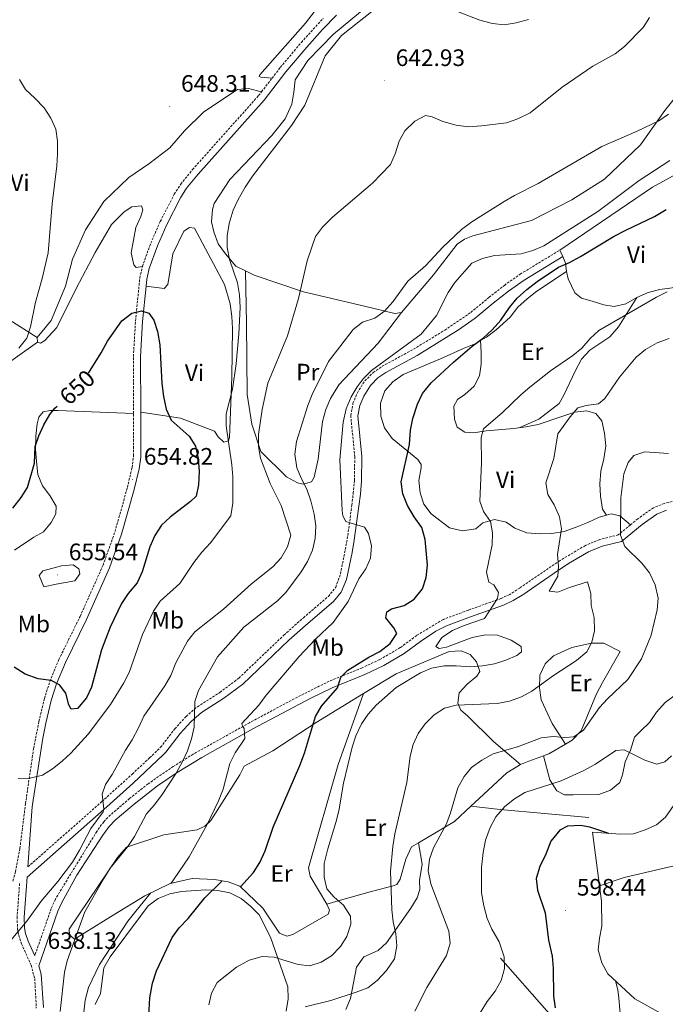
# Model space of a CAD drawing. Units: metres. Extents: x 613736 to 618240, y 4708148 to 4711192.
# Drawn here: x 616540 to 616811, y 4709473 to 4709887 of the extents above; entities that cross this region are included whole.
import ezdxf
from ezdxf.enums import TextEntityAlignment as Align

# ---------------------------------------------------------------- set-up
doc = ezdxf.new("R2010")
doc.units = ezdxf.units.M
doc.header["$MEASUREMENT"] = 0
doc.linetypes.add('TRAZOSX2', pattern=[1.5, 1, -0.5])
for name, color, linetype, lineweight in [('Carátula', 7, 'Continuous', 5), ('Level 16', 1, 'Continuous', 13), ('Level 21', 19, 'Continuous', 0), ('Level 36', 19, 'Continuous', 40), ('Level 37', 92, 'Continuous', 0), ('Level 4', 36, 'Continuous', 30), ('Level 41', 39, 'Continuous', 0), ('Level 5', 36, 'Continuous', 0), ('Level 7', 1, 'Continuous', 0)]:
    doc.layers.add(name, color=color, linetype=linetype, lineweight=lineweight)
doc.styles.add('Arial', font='ARIAL.TTF', dxfattribs={"height": 0.2})

# ---------------------------------------------------------------- blocks, each defined once
blk = doc.blocks.new('5PATER')
at = {"layer": 'Carátula', "linetype": 'Continuous', "lineweight": 5}
h = blk.add_hatch(color=250, dxfattribs=at)
edge = h.paths.add_edge_path()
edge.add_ellipse((0, 0), major_axis=(-1.33, -1.34), ratio=0.999422, start_angle=0, end_angle=360)

msp = doc.modelspace()

# ---------------------------------------------------------------- linework, layer by layer
at = {"layer": 'Level 16', "color": 1, "linetype": 'Continuous', "lineweight": 13, "ltscale": 0.5}
for points in [[(616750.32, 4709715.66, 618.06), (616758.24, 4709719.21, 617.88), (616766.86, 4709725.8, 618.06), (616768.99, 4709729.59, 618.24), (616773.53, 4709739.47, 618.78), (616776.23, 4709744.42, 619.15), (616779.67, 4709748.22, 619.33), (616788.15, 4709753.94, 619.51), (616791.73, 4709758.03, 619.51), (616799.48, 4709770.47, 620.77)], [(616769.46, 4709582.49, 610.11), (616772.23, 4709584.12, 610.31), (616776.1, 4709588.06, 610.68), (616782.6, 4709603.61, 612.66), (616785.02, 4709608.41, 613.21), (616792.56, 4709621.5, 614.11)], [(616669.14, 4709515.1, 621.71), (616662.08, 4709526.9, 622.43), (616661.32, 4709530.36, 622.43), (616673.92, 4709573.9, 622.98), (616684.48, 4709603.81, 622.61)], [(616760.17, 4709577.53, 609.44), (616762.44, 4709578.38, 609.59), (616769.46, 4709582.49, 610.11)], [(616750.62, 4709573.92, 609.23), (616754.08, 4709575.26, 609.05), (616760.17, 4709577.53, 609.44)], [(616729.66, 4709556.36, 609.28), (616734.97, 4709561.32, 609.05), (616744.86, 4709570.39, 609.23), (616750.62, 4709573.92, 609.23)], [(616707.67, 4709540.94, 612.48), (616722.78, 4709549.92, 609.59), (616729.66, 4709556.36, 609.28)], [(616729.66, 4709556.36, 609.28), (616741.97, 4709554.88, 604.04), (616779.34, 4709551.63, 601.32)], [(616863.7, 4709448.97, 586.98), (616844.53, 4709455.01, 590.6), (616823.92, 4709461.9, 592.59), (616809.67, 4709469.14, 593.49), (616798.61, 4709475.26, 594.22), (616787.36, 4709485.71, 595.84), (616784.71, 4709490.46, 596.38), (616783.21, 4709495.8, 596.75), (616783.74, 4709500.73, 596.75), (616784.71, 4709505.8, 597.11), (616784.61, 4709516.36, 597.65), (616780.85, 4709545.42, 599.82), (616792.58, 4709544.52, 600), (616798.08, 4709544.72, 600), (616802.98, 4709546.35, 600.18), (616807.74, 4709548.43, 600.55), (616811.62, 4709551.65, 600.55), (616816.04, 4709558.2, 600.55)], [(616562.91, 4709500.32, 635.15), (616579.17, 4709510.47, 632.8), (616592.55, 4709518.56, 631.89), (616603.2, 4709523.72, 630.26), (616612.45, 4709525.84, 629.18), (616621.86, 4709525.5, 627.01), (616627.51, 4709524.54, 626.29), (616632.45, 4709522.7, 625.56), (616642.23, 4709513.39, 623.39)], [(616787.19, 4709444.18, 597.83), (616782.7, 4709449.67, 598.46), (616761.66, 4709470.16, 601.71), (616742.2, 4709492.4, 606.24)]]:
    msp.add_polyline3d(points, dxfattribs=at)
at = {"layer": 'Level 21', "color": 19, "linetype": 'Continuous', "lineweight": 0}
for points in [[(616593.08, 4709775.14, 649.9), (616593.37, 4709778.14, 649.87), (616594.37, 4709782.65, 649.87), (616597.78, 4709792.19, 649.85), (616601.72, 4709801.15, 649.73), (616607.54, 4709812.44, 649.58), (616610.06, 4709816.39, 649.46), (616614.89, 4709822.36, 649.06), (616642.68, 4709853.48, 646.75), (616651.83, 4709865.36, 646.46), (616660.63, 4709875.87, 646.52), (616667.31, 4709883.3, 646.63), (616673.21, 4709889.26, 646.53)], [(616768.36, 4709787.64, 626.92), (616752.11, 4709777.76, 627.1), (616745.58, 4709773.16, 627.09), (616739.08, 4709768.04, 627.34), (616731.44, 4709761.74, 628.73), (616724.52, 4709756.88, 629.31), (616707.06, 4709746.06, 630), (616693.96, 4709738.94, 630), (616690.57, 4709736.58, 630), (616687.42, 4709733.47, 630), (616684.6, 4709728.88, 630), (616682.97, 4709725.03, 630), (616682.15, 4709720.69, 629.82), (616683.84, 4709703.47, 628.94), (616683.69, 4709693.18, 628.55), (616683.19, 4709687.71, 628.52), (616682.61, 4709682.68, 628.73), (616680.65, 4709668.31, 630.55), (616679.78, 4709663.08, 630.75), (616677.36, 4709651.69, 630.9), (616675.1, 4709646.35, 630.9), (616671.9, 4709642.52, 630.9), (616661.22, 4709633.42, 631.81), (616653.08, 4709626.15, 632.2), (616633.8, 4709607.76, 632.77), (616625.81, 4709601.76, 633.25), (616616.41, 4709595.79, 634.34), (616611.96, 4709591.92, 634.73), (616607.38, 4709586.89, 635.34), (616601.39, 4709579.12, 637.23), (616600.21, 4709577.93, 637.35), (616587.56, 4709566.08, 638.5), (616576.48, 4709556.07, 639.95), (616543.03, 4709526.52, 642.08), (616541.8, 4709509.66, 640.28), (616541.95, 4709505.08, 639.85), (616542.37, 4709502.81, 639.56), (616543.45, 4709499.54, 639.02), (616546.19, 4709493.35, 638.19)], [(616590.78, 4709722.14, 652.09), (616590.69, 4709745.5, 650.6), (616591.6, 4709760.3, 650.02), (616593.08, 4709775.14, 649.9)], [(616543.34, 4709530.8, 641.94), (616545.18, 4709556.02, 643.91), (616545.31, 4709557.05, 643.18), (616549.55, 4709584.97, 647.15), (616550.86, 4709591.31, 647.88), (616553.16, 4709600.83, 648.56), (616555.39, 4709607.83, 649.4), (616559.08, 4709616.78, 650.74), (616568.03, 4709634.97, 652.52), (616577.72, 4709656.65, 653.67), (616582.77, 4709670.77, 654.06), (616588.09, 4709689.68, 654.76), (616590.08, 4709698.3, 654.58), (616590.79, 4709703.24, 654.22), (616590.78, 4709721.63, 652.12), (616590.78, 4709722.14, 652.09)], [(616812.03, 4709680.9, 606.91), (616807.91, 4709679.28, 607.22), (616801.72, 4709674.9, 607.63), (616793.09, 4709667.8, 609.62), (616784.86, 4709665.74, 611.25), (616779.21, 4709663.39, 612.16), (616770.76, 4709658.47, 614.22), (616764.74, 4709654.45, 615.66), (616756.62, 4709648.84, 617.4), (616751.9, 4709645.64, 617.94), (616747.46, 4709642.85, 618.15), (616743.48, 4709640.96, 618.31), (616729.51, 4709636, 620.48), (616719.41, 4709632.24, 621.38), (616714.97, 4709629.99, 621.83), (616708.56, 4709625.7, 622.47), (616701.64, 4709620.56, 622.83), (616693.03, 4709615.5, 623.22), (616685.12, 4709611.8, 623.67), (616671.32, 4709606.2, 625.17), (616662.4, 4709601.81, 626.26), (616638.02, 4709588.84, 629.68), (616616.44, 4709576.81, 633.49), (616606.13, 4709570.51, 635.18), (616597.9, 4709564.94, 636.32), (616587.99, 4709557.23, 637.39), (616580.11, 4709550.46, 638.24), (616577.53, 4709547.84, 638.56), (616574.79, 4709544.07, 638.74), (616563.97, 4709527.24, 638.75), (616557.54, 4709515.82, 638.63), (616555.95, 4709512.15, 638.56), (616547.89, 4709489.12, 638.13), (616548.97, 4709485.61, 637.57), (616549.86, 4709471.62, 636.63)]]:
    msp.add_polyline3d(points, dxfattribs=at)
at = {"layer": 'Level 21', "color": 19, "linetype": 'TRAZOSX2', "lineweight": 0}
for points in [[(616646.02, 4709862.73, 646.57), (616649.52, 4709867.28, 646.46), (616658.36, 4709877.84, 646.52), (616667.64, 4709888.04, 646.62)], [(616641.6, 4709857, 646.71), (616646.02, 4709862.73, 646.57)], [(616591.48, 4709783.48, 649.87), (616595, 4709793.3, 649.85), (616599.01, 4709802.44, 649.73), (616604.93, 4709813.94, 649.58), (616607.62, 4709818.14, 649.46), (616612.6, 4709824.31, 649.06), (616640.37, 4709855.4, 646.75), (616641.6, 4709857, 646.71)], [(616543.34, 4709530.8, 641.94), (616574.48, 4709558.31, 639.95), (616587.24, 4709569.86, 638.32), (616594.54, 4709576.66, 637.68), (616599.15, 4709581.12, 637.23), (616605.15, 4709588.9, 635.33), (616609.86, 4709594.08, 634.73), (616614.61, 4709598.2, 634.34), (616624.1, 4709604.23, 633.25), (616632.08, 4709610.24, 632.76), (616651.05, 4709628.36, 632.2), (616659.25, 4709635.68, 631.81), (616669.73, 4709644.61, 630.9), (616672.84, 4709648.52, 630.9), (616674.85, 4709654.07, 630.9), (616677.69, 4709668.8, 630.55), (616679.63, 4709683.06, 628.73), (616680.21, 4709688.02, 628.52), (616680.69, 4709693.34, 628.55), (616680.84, 4709703.34, 628.94), (616679.12, 4709720.82, 629.82), (616680.08, 4709725.9, 630), (616681.92, 4709730.26, 630), (616685.06, 4709735.35, 630), (616688.64, 4709738.89, 630), (616692.38, 4709741.5, 630), (616705.56, 4709748.66, 630), (616718.69, 4709756.71, 629.55), (616729.64, 4709764.15, 628.73), (616737.3, 4709770.46, 627.34), (616743.78, 4709775.56, 627.09), (616750.47, 4709780.27, 627.1), (616767.16, 4709790.42, 626.92)], [(616587.78, 4709721.62, 652.12), (616587.69, 4709745.59, 650.6), (616588.61, 4709760.54, 650.02), (616590.41, 4709778.61, 649.87), (616591.48, 4709783.48, 649.87)], [(616537.01, 4709524.84, 641.37), (616538.13, 4709528.76, 641.73), (616539.96, 4709538.58, 642.32), (616542.34, 4709557.45, 643.18), (616545.71, 4709580.6, 646.53), (616547.94, 4709591.95, 647.88), (616550.27, 4709601.64, 648.56), (616552.57, 4709608.86, 649.4), (616556.34, 4709618.02, 650.74), (616565.31, 4709636.24, 652.52), (616574.94, 4709657.77, 653.67), (616579.98, 4709671.89, 654.06), (616585.18, 4709690.43, 654.76), (616587.13, 4709698.84, 654.58), (616587.8, 4709703.8, 654.19), (616587.78, 4709721.62, 652.12)], [(616874.79, 4709684.24, 603.84), (616866.09, 4709685.45, 603.47), (616855.36, 4709687.66, 603.66), (616851.45, 4709687.92, 603.66), (616842.04, 4709688.11, 604.38), (616830.04, 4709687.28, 605.28), (616820.21, 4709686.02, 606.19), (616811.12, 4709683.76, 606.91), (616806.48, 4709681.94, 607.22), (616799.89, 4709677.29, 607.63), (616796.81, 4709674.75, 608.38)], [(616796.81, 4709674.75, 608.38), (616791.71, 4709670.55, 609.62), (616783.91, 4709668.59, 611.25), (616777.86, 4709666.07, 612.16), (616767.21, 4709659.75, 614.69), (616750.25, 4709648.15, 617.94), (616746.01, 4709645.48, 618.15), (616742.33, 4709643.73, 618.31), (616728.49, 4709638.82, 620.48), (616718.11, 4709634.96, 621.38), (616706.88, 4709628.19, 622.47), (616699.99, 4709623.06, 622.83), (616691.35, 4709618.02, 623.23), (616683.92, 4709614.55, 623.67), (616670.08, 4709608.94, 625.17), (616656.72, 4709602.24, 626.81), (616636.59, 4709591.47, 629.68), (616612.91, 4709578.25, 633.84), (616604.49, 4709573.02, 635.18), (616593.89, 4709565.74, 636.58), (616586.08, 4709559.55, 637.39), (616578.06, 4709552.66, 638.24), (616575.23, 4709549.78, 638.56), (616572.3, 4709545.74, 638.74), (616554.87, 4709517.2, 638.63), (616553.16, 4709513.25, 638.56), (616546.19, 4709493.35, 638.19)], [(616539.82, 4709523.77, 641.37), (616538.8, 4709509.73, 640.28), (616538.96, 4709504.76, 639.85), (616539.45, 4709502.06, 639.56), (616540.65, 4709498.46, 639.02), (616544.66, 4709489.38, 637.82), (616546.2, 4709483.81, 637.5), (616546.87, 4709471.38, 636.63)]]:
    msp.add_polyline3d(points, dxfattribs=at)
at = {"layer": 'Level 36', "color": 92, "linetype": 'Continuous', "lineweight": 0}
for points in [[(616671, 4709900.28, 647.6), (616660.14, 4709885.85, 647.6), (616640.96, 4709864.1, 647.6), (616640.68, 4709863.52, 647.6), (616641.26, 4709863.23, 647.6), (616646.02, 4709862.73, 646.57)], [(616634.82, 4709781.67, 643.26), (616630.8, 4709783.66, 644.02), (616626.41, 4709788.83, 644.74), (616623.33, 4709793, 645.46), (616621.54, 4709798.05, 646), (616620.63, 4709802.24, 646), (616621.02, 4709807.45, 646), (616621.71, 4709810.06, 646), (616628.27, 4709820.11, 645.64), (616645.89, 4709838.66, 645.28), (616651.62, 4709845.66, 645.1), (616654.3, 4709851.76, 645.1), (616655.27, 4709856.84, 645.64), (616655.8, 4709862.05, 645.64), (616661.07, 4709870.21, 645.28), (616671.96, 4709881.31, 645.28), (616686.46, 4709893.32, 645.28)], [(616821.21, 4709861.63, 636.6), (616811.34, 4709849.09, 635.88), (616801.07, 4709834.66, 634.79), (616785.87, 4709820.19, 634.07), (616772.2, 4709811.52, 633.7), (616755.21, 4709802.82, 634.07), (616730.53, 4709796.36, 634.79), (616727.07, 4709795.02, 634.79), (616723.9, 4709792.82, 634.79), (616713.9, 4709779.99, 634.61), (616700.45, 4709764.08, 634.79)], [(616641.6, 4709857, 646.71), (616636.09, 4709858.4, 647.07), (616631.47, 4709857.92, 647.25), (616617.38, 4709848.52, 647.98), (616609.2, 4709840.63, 648.52), (616603.05, 4709833.48, 648.34), (616594.14, 4709826.73, 647.44), (616585.81, 4709821.01, 646.89), (616575.34, 4709810.78, 646.53), (616567.5, 4709798.98, 645.99), (616562.12, 4709786.62, 645.63), (616559.19, 4709775.16, 645.44), (616553.11, 4709760.78, 645.44), (616547.24, 4709753.63, 645.62)], [(616767.16, 4709790.42, 626.92), (616806.12, 4709816.84, 626.92), (616829.15, 4709829.51, 626.92), (616833.05, 4709829.7, 626.74), (616845.65, 4709814.04, 623.85), (616856.5, 4709799.24, 621.31), (616866.64, 4709783.71, 620.05), (616869.16, 4709777.37, 619.87), (616870.51, 4709772.46, 619.69), (616870.68, 4709770.29, 619.32), (616870.11, 4709768.7, 619.14), (616868.24, 4709768.1, 619.32)], [(616547.41, 4709751.6, 645.81), (616548.57, 4709751.18, 645.81), (616550.44, 4709752.36, 646.17), (616555.45, 4709757.76, 646.89), (616563.68, 4709774.19, 648.16), (616571.64, 4709789.32, 648.88), (616578.47, 4709801.11, 649.42), (616583.78, 4709806.52, 649.6), (616587.08, 4709808.57, 649.6), (616591.13, 4709809.05, 649.42), (616591.73, 4709807.32, 649.42), (616590.88, 4709804.56, 649.42), (616588.76, 4709799.91, 649.42), (616586.84, 4709789.18, 649.6), (616587.9, 4709784.12, 649.6), (616588.92, 4709783.12, 649.79), (616591.48, 4709783.48, 649.87)], [(616547.24, 4709753.63, 645.62), (616535.3, 4709761.18, 643.82), (616514.46, 4709776.61, 642.19), (616500.29, 4709789.79, 641.64), (616490.04, 4709803.96, 641.24)], [(616590.78, 4709722.14, 652.09), (616607.59, 4709719.7, 648.29), (616621.83, 4709714.2, 645.76), (616623.44, 4709711.75, 645.22), (616625.78, 4709709.6, 645.22), (616627.66, 4709710.06, 644.67), (616628.08, 4709711.51, 644.67), (616629.13, 4709736.84, 645.04), (616629.37, 4709757.39, 646.12), (616629.17, 4709762.46, 646.48), (616628.4, 4709767.8, 646.66), (616626, 4709775.88, 647.57), (616613.47, 4709799.64, 648.29), (616611.3, 4709799.91, 648.29), (616608.86, 4709798.29, 648.29), (616604.32, 4709788.84, 648.83), (616602.13, 4709775.94, 649.2), (616600.7, 4709774.19, 649.38), (616593.08, 4709775.14, 649.9)], [(616768.36, 4709787.64, 626.28), (616767.16, 4709790.42, 626.92)], [(616769.85, 4709781.33, 625.29), (616769.52, 4709784.94, 625.66), (616768.36, 4709787.64, 626.28)], [(616634.82, 4709781.67, 644.35), (616635.32, 4709759.67, 641.45), (616635.61, 4709729.58, 641.45), (616637.47, 4709717.15, 640.37), (616641.34, 4709705.61, 638.92), (616652.16, 4709695, 636.39), (616656.81, 4709692.44, 635.3), (616659.13, 4709691.89, 634.58), (616662.6, 4709692.79, 633.49), (616663.73, 4709694.83, 633.13), (616665.4, 4709702.37, 633.13), (616667.27, 4709718.3, 633.13), (616668.67, 4709723.24, 633.13), (616670.65, 4709727.89, 633.49), (616674.07, 4709733.71, 633.49), (616690.68, 4709751.24, 634.22), (616700.45, 4709764.08, 634.58)], [(616700.45, 4709764.08, 634.79), (616697.7, 4709763.77, 634.79), (616684.94, 4709766.82, 636.06), (616659.27, 4709772.8, 639.67), (616638.5, 4709779.83, 642.57), (616634.82, 4709781.67, 643.26)], [(616733.77, 4709752.29, 624.94), (616736.3, 4709753.79, 624.84), (616740.33, 4709756.87, 624.48), (616746.21, 4709762.14, 624.48), (616749.5, 4709766.37, 624.66), (616753.37, 4709769.88, 624.66), (616757.39, 4709773.1, 624.66), (616769.85, 4709781.33, 625.29)], [(616868.24, 4709768.1, 619.32), (616843.87, 4709773.36, 619.32), (616832.72, 4709774.56, 619.32), (616819.98, 4709774.87, 619.69), (616814.34, 4709774.52, 620.23), (616809.14, 4709773.75, 620.59), (616804.23, 4709772.54, 620.59), (616799.48, 4709770.47, 620.77), (616794.87, 4709767.82, 620.95), (616789.96, 4709766.62, 621.31), (616785.61, 4709767.3, 621.86), (616780.68, 4709768.84, 622.58), (616776.18, 4709770.1, 623.67), (616773.41, 4709772.39, 624.21), (616770.6, 4709778.29, 624.75), (616769.85, 4709781.33, 625.29)], [(616547.24, 4709753.63, 645.62), (616547.41, 4709751.6, 645.81)], [(616547.41, 4709751.6, 645.81), (616527.71, 4709737.81, 645.81), (616503.72, 4709720.36, 645.08), (616492.26, 4709707.51, 644.54), (616490.3, 4709701.41, 644.18), (616489.04, 4709696.19, 644.18), (616488.52, 4709690.69, 644.18), (616488.6, 4709688.38, 644.14)], [(616786.72, 4709678.82, 611.56), (616783.64, 4709677.99, 612), (616778.88, 4709675.77, 613.08), (616773.98, 4709673.84, 613.62), (616768.94, 4709671.91, 614.89), (616763.73, 4709671.14, 615.62), (616758.52, 4709670.94, 615.98), (616753.17, 4709671.33, 616.52), (616748.23, 4709673.3, 617.06), (616744.58, 4709675.87, 617.42), (616739.65, 4709676.98, 618.69), (616734.75, 4709675.63, 620.68), (616731.73, 4709673.14, 621.04), (616726.1, 4709672.22, 621.22), (616720.73, 4709673.47, 621.58), (616713, 4709679.33, 621.95), (616709.92, 4709683.5, 621.95), (616708.29, 4709688.26, 622.31), (616707.8, 4709693.46, 622.49), (616708.76, 4709698.68, 622.67), (616708.75, 4709700.13, 623.75), (616707.43, 4709702.28, 623.94), (616696.63, 4709711.15, 626.29), (616693.4, 4709715.61, 626.65), (616691.77, 4709720.51, 626.65), (616691.71, 4709726.01, 626.65), (616693.54, 4709731.09, 626.65), (616696.84, 4709734.89, 626.47), (616701.15, 4709737.97, 626.47), (616716.86, 4709744.63, 626.1), (616726.8, 4709749.07, 625.56), (616731.84, 4709751.14, 625.02), (616733.77, 4709752.29, 624.94)], [(616786.72, 4709678.82, 611.56), (616785.11, 4709681.4, 612.28), (616784.18, 4709686.89, 612.28), (616783.99, 4709691.96, 612.46), (616784.37, 4709697.32, 612.64), (616785.62, 4709702.54, 612.82), (616786.44, 4709708.04, 613), (616785.95, 4709713.39, 613.36), (616784.74, 4709718.59, 613.91), (616782.26, 4709721.61, 614.09), (616778.48, 4709722.73, 614.09), (616773.42, 4709722.24, 613.91), (616768.38, 4709720.46, 614.27), (616757.99, 4709717.03, 616.98), (616752.79, 4709715.97, 617.88), (616747.73, 4709715.34, 618.25), (616736.16, 4709714.36, 619.69), (616730.82, 4709713.44, 620.06), (616727.2, 4709713.69, 621.32), (616723.85, 4709715.83, 621.68), (616722.8, 4709719.29, 622.05), (616722.46, 4709724.64, 622.41), (616724.02, 4709727.55, 622.77), (616727.19, 4709729.61, 622.77), (616731.06, 4709733.12, 622.77), (616733.33, 4709737.48, 623.49), (616734.01, 4709742.41, 624.22), (616733.96, 4709747.48, 624.4), (616733.77, 4709752.29, 624.94)], [(616587.78, 4709721.62, 652.12), (616555.94, 4709722.9, 649.77), (616552.75, 4709722.87, 649.41), (616549.72, 4709722.26, 649.05), (616547.86, 4709720.07, 649.05), (616547.16, 4709717.32, 649.05), (616546.63, 4709712.1, 649.05), (616546.54, 4709706.6, 649.23), (616546.88, 4709701.4, 649.41), (616547.51, 4709695.9, 649.41), (616549.44, 4709691.15, 650.32), (616552.52, 4709687.12, 651.4), (616555.17, 4709682.66, 652.3), (616555.06, 4709679.34, 652.48), (616553.06, 4709675.7, 652.48), (616549.92, 4709671.76, 652.48), (616545.89, 4709669.55, 652.48), (616537.69, 4709664.12, 652.85)], [(616796.81, 4709674.75, 608.38), (616792.32, 4709678.51, 610.73), (616788.69, 4709679.34, 611.27), (616786.72, 4709678.82, 611.56)], [(616769.46, 4709582.49, 610.11), (616763.87, 4709591.12, 611.92), (616759.29, 4709601.06, 614.09), (616758.52, 4709606.12, 615.35), (616758.76, 4709611.47, 615.9), (616760.88, 4709616.27, 616.08), (616764.46, 4709619.63, 616.26), (616772.1, 4709623.18, 615.72), (616780.48, 4709625, 614.99), (616785.69, 4709624.9, 614.45), (616792.56, 4709621.5, 614.11)], [(616684.48, 4709603.81, 622.61), (616698.3, 4709612.05, 621.17), (616720.49, 4709621.38, 620.44), (616725.55, 4709621.72, 619.72), (616729.33, 4709620.17, 619.54), (616732.11, 4709617.16, 619.36), (616733.45, 4709612.97, 619), (616732.17, 4709611.08, 618.63), (616728.15, 4709607.71, 617.91), (616724.71, 4709604.06, 616.46), (616724.18, 4709599.71, 615.2), (616725.51, 4709596.69, 614.47), (616728.28, 4709594.4, 613.57), (616739.24, 4709583.51, 610.31), (616750.62, 4709573.92, 609.23)], [(616760.17, 4709577.53, 609.44), (616762.87, 4709567.42, 604.74), (616765.81, 4709562.82, 602.93), (616769.01, 4709561.12, 601.84), (616772.77, 4709561.15, 601.48), (616783.48, 4709561.26, 601.84), (616788.38, 4709563.04, 602.57), (616792.4, 4709566.26, 604.02), (616793.53, 4709569.46, 604.02), (616794.63, 4709574.97, 604.02), (616796.9, 4709579.91, 604.02), (616798.58, 4709585.43, 604.38), (616801.16, 4709588.06, 604.74), (616804.89, 4709591.56, 605.82), (616807.74, 4709595.93, 605.46), (616811.47, 4709600.02, 605.1), (616815.78, 4709603.25, 604.38), (616820.37, 4709606.77, 604.02), (616824.39, 4709610.28, 604.02), (616828.72, 4709611.48, 603.65), (616832.78, 4709610.65, 602.57), (616836.28, 4709608.08, 601.48), (616851.44, 4709596.65, 597.86), (616872.59, 4709576.55, 593.49)], [(616684.48, 4709603.81, 622.61), (616664.63, 4709591.61, 624.42), (616646.37, 4709579.57, 626.77), (616634.28, 4709573.22, 628.4), (616632.43, 4709569.59, 628.76), (616620.32, 4709550.37, 629.12), (616617.74, 4709547.88, 630.21), (616614.57, 4709546.41, 630.57), (616600.55, 4709544.24, 632.74), (616584.83, 4709539.03, 634.55), (616580.96, 4709534.79, 634.55), (616560.7, 4709504.5, 635.28), (616560.87, 4709502.18, 635.28), (616562.91, 4709500.32, 635.15)], [(616669.14, 4709515.1, 621.71), (616673.9, 4709516.45, 619.36), (616687.32, 4709520.34, 617.19), (616696.99, 4709522.75, 614.84), (616698.58, 4709523.34, 614.65), (616700, 4709525.67, 614.11), (616702.38, 4709534.09, 613.75), (616704.65, 4709539.18, 613.57), (616707.67, 4709540.94, 612.48)], [(616707.67, 4709540.94, 612.48), (616709.2, 4709531.99, 609.95), (616708.11, 4709525.03, 609.95), (616708.15, 4709521.27, 609.95), (616707.03, 4709517.78, 610.68), (616704.46, 4709513.42, 612.48), (616694.19, 4709498.84, 615.02), (616690.74, 4709495.63, 615.38), (616684.69, 4709492.96, 615.74), (616681.55, 4709488.59, 616.1), (616679.07, 4709475.4, 614.29), (616677.09, 4709470.75, 613.39)], [(616571.57, 4709472.91, 628.82), (616573.84, 4709477.56, 628.82), (616575.33, 4709488.29, 628.82), (616577.89, 4709492.94, 628.46), (616590.75, 4709510, 627.91), (616593.89, 4709514.37, 627.55), (616598.2, 4709517.45, 627.19), (616603.1, 4709519.38, 627.19), (616608.01, 4709520.44, 626.83), (616617.99, 4709521.12, 625.2), (616623.2, 4709520.88, 624.48), (616628.28, 4709519.92, 624.12), (616633.08, 4709517.5, 623.75), (616637.02, 4709514.21, 622.67), (616640.67, 4709510.63, 622.12), (616645.39, 4709501.27, 621.04), (616652.68, 4709480.36, 617.24), (616652.88, 4709475.29, 616.16), (616651.92, 4709470.07, 615.25)], [(616642.23, 4709513.39, 623.39), (616649.14, 4709502.9, 622.49), (616652.19, 4709501.62, 622.67), (616654.79, 4709502.37, 622.67), (616669.61, 4709510.91, 622.12), (616670.17, 4709512.51, 622.12), (616669.14, 4709515.1, 621.71)]]:
    msp.add_polyline3d(points, dxfattribs=at)
at = {"layer": 'Level 4', "color": 36, "linetype": 'Continuous', "lineweight": 30}
for points in [[(616632.77, 4709522.4, 625), (616638.24, 4709528.4, 625), (616640.85, 4709532.66, 625), (616643.14, 4709537.6, 625), (616646.57, 4709547.56, 625), (616657.72, 4709573.39, 625), (616659.7, 4709578.71, 625), (616664.27, 4709594.13, 625), (616666.89, 4709598.39, 625), (616673.51, 4709606.08, 625), (616674.95, 4709610.63, 625), (616677.88, 4709613.53, 625), (616686.82, 4709619.08, 625), (616691.33, 4709621.44, 625), (616695.74, 4709624.82, 625), (616698.5, 4709629.05, 625), (616697.25, 4709631.41, 625), (616693.88, 4709635.64, 625), (616694.32, 4709638.14, 625), (616696.34, 4709639.36, 625), (616701.61, 4709640.8, 625), (616705.88, 4709643.4, 625), (616709.32, 4709647.82, 625), (616710.9, 4709652.57, 625), (616711.37, 4709657.83, 625), (616710.51, 4709668.58, 625), (616709.07, 4709673.66, 625), (616705.78, 4709678.17, 625), (616702.96, 4709682.86, 625), (616701.06, 4709687.85, 625), (616700.3, 4709692.81, 625), (616703.87, 4709708.62, 625), (616704.32, 4709714.65, 625), (616705.22, 4709719.56, 625), (616707.18, 4709725.6, 625), (616709.39, 4709730.08, 625), (616713.04, 4709734.54, 625), (616722.38, 4709743.16, 625), (616730.28, 4709750, 625), (616734.97, 4709753.47, 625), (616738.65, 4709756.85, 625), (616742.23, 4709760.87, 625), (616745.96, 4709766.27, 625), (616749.12, 4709770.14, 625), (616753.29, 4709773.86, 625), (616757.62, 4709777.22, 625), (616766.54, 4709783.14, 625), (616771.12, 4709785.16, 625), (616775.82, 4709787.7, 625), (616789.98, 4709796.19, 625), (616794.82, 4709798.77, 625), (616806.9, 4709804.55, 625), (616811.87, 4709807.47, 625)], [(616568.87, 4709738.59, 650), (616574.22, 4709747.2, 650), (616576.76, 4709752.04, 650), (616582.79, 4709760.62, 650), (616587.02, 4709763.91, 650), (616591.18, 4709764.87, 650), (616594.25, 4709763.79, 650), (616596.31, 4709760.94, 650), (616597.79, 4709756.16, 650), (616598.83, 4709750.57, 650), (616599.63, 4709734.21, 650), (616600.33, 4709728.84, 650), (616601.49, 4709723.39, 650), (616603.62, 4709718.86, 650), (616611.14, 4709712.09, 650), (616613.85, 4709707.89, 650), (616614.99, 4709702.68, 650), (616615.36, 4709697.22, 650), (616615.14, 4709691.66, 650), (616614.07, 4709686.77, 650), (616611.78, 4709684.59, 650), (616603.23, 4709677.93, 650), (616599.5, 4709674.61, 650), (616596.71, 4709670.24, 650), (616594.57, 4709665.53, 650), (616591.41, 4709654.94, 650), (616589.33, 4709650.39, 650), (616585.48, 4709645.9, 650), (616582.74, 4709641.71, 650), (616577.93, 4709631.75, 650), (616574.27, 4709622.2, 650), (616570.02, 4709606.48, 650), (616568, 4709601.91, 650), (616564.18, 4709597.44, 650), (616561.59, 4709597.23, 650), (616560.56, 4709598.98, 650), (616559.31, 4709603.97, 650), (616556.68, 4709607.37, 650), (616553.05, 4709609.18, 650), (616547.58, 4709609.96, 650), (616542.19, 4709611.86, 650), (616537.62, 4709614.78, 650)], [(616537.01, 4709681.73, 650), (616540.45, 4709686.21, 650), (616543.15, 4709690.42, 650), (616546.05, 4709700.72, 650), (616546.44, 4709707.76, 650), (616547.98, 4709712.22, 650), (616550.09, 4709716.82, 650), (616552.56, 4709721.15, 650), (616554.72, 4709723.86, 650), (616555.6, 4709724.69, 650)], [(616787.79, 4709544.88, 600), (616779.77, 4709547.55, 600), (616775.81, 4709548.23, 600), (616770.36, 4709547.96, 600), (616767.09, 4709546.18, 600), (616763.37, 4709541.55, 600), (616761.2, 4709536.16, 600), (616758.68, 4709530.99, 600), (616757.18, 4709525.91, 600), (616757.74, 4709520.92, 600), (616760.88, 4709511.42, 600), (616762.38, 4709499.95, 600), (616763.86, 4709493.19, 600), (616764.26, 4709488.21, 600), (616764.39, 4709476.4, 600), (616765.16, 4709471.46, 600)], [(616597.21, 4709456.3, 625), (616594.54, 4709464.61, 625), (616594.34, 4709470.55, 625), (616594.57, 4709475.73, 625), (616595.81, 4709481.77, 625), (616597.42, 4709487.07, 625), (616604.05, 4709501.02, 625), (616606.97, 4709505.08, 625), (616610.73, 4709509, 625), (616617.78, 4709517.74, 625), (616625.02, 4709524.96, 625)]]:
    msp.add_polyline3d(points, dxfattribs=at)
at = {"layer": 'Level 5', "color": 36, "linetype": 'Continuous', "lineweight": 0}
for points in [[(616637.83, 4709821.46, 645), (616654.21, 4709842.85, 645), (616659.85, 4709851.39, 645), (616668.34, 4709872.17, 645), (616675.19, 4709880.76, 645), (616687.99, 4709890.75, 645)], [(616724.02, 4709890.8, 645), (616733.51, 4709887.2, 645), (616738.74, 4709885.78, 645), (616743.71, 4709885.27, 645), (616748.7, 4709886.06, 645), (616753.97, 4709887.44, 645)], [(616804.88, 4709888.28, 640), (616802.16, 4709884.08, 640), (616794.26, 4709876.03, 640), (616790.32, 4709872.94, 640), (616780.99, 4709867.74, 640), (616768.05, 4709858.93, 640), (616754.58, 4709848.22, 640), (616749.38, 4709845.64, 640), (616744.67, 4709843.97, 640), (616734.11, 4709842.66, 640), (616728.52, 4709842.34, 640), (616723.56, 4709843.03, 640), (616717.9, 4709844.49, 640), (616713.34, 4709846.54, 640), (616710.55, 4709847.07, 640), (616706.04, 4709844.71, 640), (616701.96, 4709840.59, 640), (616699.54, 4709836.22, 640), (616697.86, 4709830.94, 640), (616695.84, 4709826.37, 640), (616688.23, 4709818.51, 640), (616671.51, 4709804.22, 640), (616667.33, 4709800.1, 640), (616664.28, 4709796.14, 640), (616660.86, 4709785.92, 640), (616657.12, 4709770.05, 640), (616652.55, 4709754.26, 640), (616644.22, 4709734.36, 640), (616641.88, 4709723.33, 640), (616640.3, 4709712.74, 640), (616640.32, 4709707.67, 640), (616641.2, 4709702.75, 640), (616645.23, 4709692.14, 640), (616649.82, 4709682.92, 640), (616654.01, 4709670.36, 640), (616652.58, 4709665.44, 640), (616649.94, 4709660.88, 640), (616646.36, 4709657.04, 640)], [(616539.74, 4709862.26, 645), (616542.26, 4709857.94, 645), (616546.27, 4709854.37, 645), (616550.14, 4709850.34, 645), (616553.04, 4709845.99, 645), (616555.05, 4709841.25, 645), (616555.8, 4709836.31, 645), (616555.85, 4709830.92, 645), (616555.52, 4709825.8, 645), (616553.47, 4709809.89, 645), (616551.91, 4709789.22, 645), (616549.35, 4709778.49, 645), (616546.55, 4709768.42, 645), (616544.41, 4709758.05, 645), (616542.9, 4709753.29, 645), (616539.51, 4709749.09, 645)], [(616656.49, 4709698.75, 635), (616655.67, 4709704.47, 635), (616656.36, 4709709.84, 635), (616661.03, 4709724.99, 635), (616662.92, 4709729.62, 635), (616669.82, 4709743.45, 635), (616680.17, 4709757.03, 635), (616684.16, 4709760.04, 635), (616689.27, 4709761.69, 635), (616693.4, 4709764.73, 635), (616696.84, 4709768.59, 635), (616703.13, 4709777.26, 635), (616710.78, 4709783.86, 635), (616717.95, 4709791.64, 635), (616725.79, 4709799.06, 635), (616730.02, 4709802.25, 635), (616743.74, 4709810.9, 635), (616748.05, 4709813.44, 635), (616758.02, 4709818.36, 635), (616784.72, 4709834.05, 635), (616799.58, 4709840.44, 635), (616808.8, 4709844.79, 635), (616812.88, 4709847.66, 635)], [(616813.34, 4709828.05, 630), (616800.45, 4709819.7, 630), (616783.11, 4709806.66, 630), (616760.34, 4709792.25, 630), (616755.77, 4709790.21, 630), (616750.82, 4709788.79, 630), (616739.63, 4709788.06, 630), (616734.64, 4709786.9, 630), (616730.08, 4709784.86, 630), (616722.89, 4709776.7, 630), (616720.16, 4709772.5, 630), (616715.24, 4709762.91, 630), (616708.75, 4709755.03, 630), (616687.87, 4709739.77, 630), (616684.33, 4709736.26, 630), (616681.82, 4709732.86, 630), (616679.26, 4709728.56, 630), (616677.29, 4709723.54, 630), (616676, 4709718.02, 630), (616674.62, 4709702.15, 630), (616675.47, 4709680.84, 630), (616675.77, 4709678.52, 630), (616677.09, 4709676.22, 630), (616684.99, 4709673.71, 630), (616686.59, 4709671.04, 630), (616687.84, 4709665.86, 630), (616687.52, 4709660.67, 630), (616685.44, 4709656.21, 630), (616682.6, 4709652.08, 630), (616678.05, 4709642.44, 630), (616671.76, 4709633.66, 630), (616664.33, 4709626.64, 630), (616657.38, 4709619.39, 630), (616643.62, 4709603.01, 630), (616640.52, 4709598.9, 630), (616633.37, 4709591.15, 630), (616633.56, 4709590.04, 630), (616634.31, 4709589.02, 630), (616634.54, 4709584.86, 630), (616630.52, 4709578.8, 630), (616628.28, 4709574.33, 630), (616625.46, 4709563.49, 630), (616623.58, 4709558.62, 630), (616618.78, 4709548.59, 630), (616611.17, 4709534.95, 630), (616604.55, 4709525.39, 630), (616603.49, 4709523.79, 630)], [(616539.23, 4709567.99, 645), (616544.23, 4709568.07, 645), (616549.4, 4709569.41, 645), (616553.66, 4709572.06, 645), (616557.68, 4709575.22, 645), (616561.36, 4709578.61, 645), (616568.63, 4709586.7, 645), (616578.1, 4709599.16, 645), (616583.63, 4709608.22, 645), (616585.94, 4709612.65, 645), (616591.59, 4709628.53, 645), (616596.15, 4709638.48, 645), (616598.99, 4709642.6, 645), (616607.2, 4709650.03, 645), (616613.16, 4709658.9, 645), (616616.57, 4709663.3, 645), (616620.11, 4709667.16, 645), (616628.74, 4709678.55, 645), (616629.61, 4709683.93, 645), (616629.5, 4709694.96, 645), (616629.09, 4709699.94, 645), (616626.8, 4709716.41, 645), (616626.75, 4709721.41, 645), (616629.43, 4709731.9, 645), (616630.99, 4709742.47, 645), (616632.09, 4709755.19, 645), (616632.62, 4709766.2, 645), (616632.34, 4709771.63, 645), (616631.49, 4709776.56, 645), (616628.19, 4709786.44, 645), (616627.17, 4709791.43, 645), (616627.13, 4709796.43, 645), (616628.01, 4709801.63, 645), (616629.71, 4709807.13, 645), (616631.8, 4709811.67, 645), (616634.8, 4709816.9, 645), (616637.83, 4709821.46, 645)], [(616619.5, 4709472.71, 620), (616620.57, 4709477.6, 620), (616622.89, 4709482.11, 620), (616631.02, 4709488.63, 620), (616636.47, 4709491.58, 620), (616641.91, 4709493.07, 620), (616646.91, 4709492.77, 620), (616657.04, 4709489.72, 620), (616661.97, 4709489.14, 620), (616666.75, 4709490.64, 620), (616670.99, 4709493.37, 620), (616674.83, 4709497.26, 620), (616677.48, 4709501.49, 620), (616679.19, 4709506.7, 620), (616679.07, 4709510.03, 620), (616676.15, 4709514.63, 620), (616672.23, 4709518.02, 620), (616669.14, 4709521.55, 620), (616667.98, 4709526.41, 620), (616668.02, 4709532.15, 620), (616669.53, 4709538.37, 620), (616672.92, 4709549.48, 620), (616674.1, 4709554.34, 620), (616676.03, 4709565.99, 620), (616679.75, 4709581.15, 620), (616681.3, 4709585.9, 620), (616683.62, 4709590.93, 620), (616686.49, 4709595.03, 620), (616689.78, 4709598.86, 620), (616698.32, 4709606.35, 620), (616708.51, 4709612.52, 620), (616713.16, 4709614.37, 620), (616718.43, 4709615.35, 620), (616723.43, 4709615.39, 620), (616729.18, 4709614.98, 620), (616734.62, 4709615.37, 620), (616739.57, 4709616.3, 620), (616744.44, 4709617.86, 620), (616749.04, 4709619.81, 620), (616750.97, 4709621.31, 620), (616750.88, 4709623.59, 620), (616746.66, 4709626.27, 620), (616740.9, 4709628.36, 620), (616735.9, 4709628.39, 620), (616730.17, 4709627.31, 620), (616719.37, 4709623.23, 620), (616716.41, 4709622.64, 620), (616714.92, 4709623.55, 620), (616717.48, 4709627.28, 620), (616721.99, 4709630.29, 620), (616726.88, 4709632.38, 620), (616735.43, 4709635.3, 620), (616740.84, 4709643.81, 620), (616741.28, 4709646.32, 620), (616739.4, 4709649.45, 620), (616737.26, 4709650.63, 620), (616736.29, 4709654.88, 620), (616738.61, 4709666.38, 620), (616738.72, 4709671.39, 620), (616737.94, 4709676.11, 620), (616734.93, 4709680.34, 620), (616733.41, 4709684.77, 620), (616734.18, 4709700.89, 620), (616734.07, 4709711.54, 620), (616734.96, 4709715.16, 620), (616742.96, 4709722, 620), (616750.68, 4709729.47, 620), (616754.52, 4709732.67, 620), (616763.16, 4709739.52, 620), (616772.56, 4709745.98, 620), (616776.4, 4709749.18, 620), (616779.83, 4709753.15, 620), (616783.56, 4709756.48, 620), (616807.82, 4709770.64, 620), (616812.3, 4709772.87, 620)], [(616813.04, 4709753.22, 615), (616808.02, 4709751.3, 615), (616803.08, 4709748.51, 615), (616799.23, 4709745.33, 615), (616792.18, 4709736.93, 615), (616786.06, 4709727.88, 615), (616783.39, 4709725.73, 615), (616778.22, 4709724.94, 615), (616774.7, 4709724.01, 615), (616771.41, 4709720.24, 615), (616766.2, 4709713.06, 615), (616764.54, 4709702.67, 615), (616761.27, 4709692.49, 615), (616762.09, 4709687.55, 615), (616764.73, 4709683.13, 615), (616766.91, 4709678.06, 615), (616767.79, 4709673.06, 615), (616766.12, 4709662.29, 615), (616766.55, 4709657.3, 615), (616766.32, 4709653.14, 615), (616762.58, 4709646.89, 615), (616766.29, 4709646.47, 615), (616771.18, 4709648.37, 615), (616778.75, 4709650.71, 615), (616780.09, 4709645.86, 615), (616780.24, 4709640.77, 615), (616781.5, 4709635.77, 615), (616781.76, 4709630.17, 615), (616780.57, 4709625.3, 615), (616778.48, 4709621.3, 615), (616774.07, 4709617.65, 615), (616764.45, 4709611.32, 615), (616755.36, 4709604.72, 615), (616750.97, 4709602.32, 615), (616745.9, 4709600.52, 615), (616740.81, 4709599.54, 615), (616723.46, 4709598.79, 615), (616718.6, 4709597.56, 615), (616714.28, 4709594.84, 615), (616710.49, 4709591.06, 615), (616707.56, 4709586.95, 615), (616705.36, 4709582.27, 615), (616704.16, 4709577.42, 615), (616702.79, 4709566.29, 615), (616697.68, 4709544.69, 615), (616696.89, 4709539.42, 615), (616695.84, 4709528.99, 615), (616696.4, 4709512.76, 615), (616697, 4709507.6, 615), (616698.06, 4709502.6, 615), (616698.55, 4709497.62, 615), (616697.49, 4709492.15, 615), (616694.19, 4709487.14, 615), (616690.27, 4709482.95, 615), (616686.31, 4709479.9, 615), (616681.42, 4709478.01, 615), (616670.71, 4709474.57, 615), (616659.94, 4709471.85, 615)], [(616812.82, 4709704.72, 610), (616802.81, 4709705.45, 610), (616798.19, 4709703.93, 610), (616795.9, 4709701.03, 610), (616794, 4709696.29, 610), (616792.73, 4709686.12, 610), (616792.68, 4709670.34, 610), (616794.4, 4709665.65, 610), (616801.59, 4709658.67, 610), (616804.78, 4709654.62, 610), (616807.15, 4709649.55, 610), (616808.5, 4709643.92, 610), (616808.08, 4709638.93, 610), (616805.5, 4709628.31, 610), (616801.43, 4709618.29, 610), (616795.68, 4709609.66, 610), (616787.14, 4709601.57, 610), (616783.74, 4709597.9, 610), (616777.08, 4709588.32, 610), (616772.95, 4709585.5, 610), (616769.24, 4709585.19, 610), (616764.24, 4709585.7, 610), (616759.27, 4709585.1, 610), (616749.74, 4709581.5, 610), (616739.02, 4709578.32, 610), (616734.23, 4709575.77, 610), (616730, 4709572.67, 610), (616726.84, 4709568.81, 610), (616724.18, 4709564.1, 610), (616721.11, 4709553.6, 610), (616719.41, 4709548.9, 610), (616713.94, 4709538.8, 610), (616712.23, 4709534.1, 610), (616711.67, 4709529.08, 610), (616712.78, 4709523.61, 610), (616720.39, 4709503.67, 610), (616720.95, 4709498.69, 610), (616719.41, 4709493.53, 610), (616711.12, 4709479.98, 610), (616706.08, 4709470.01, 610)], [(616556.9, 4709469.93, 635), (616558.69, 4709486.43, 635), (616559.79, 4709491.31, 635), (616567.21, 4709511.88, 635), (616575.34, 4709525.95, 635), (616577.88, 4709530.27, 635), (616585.31, 4709539.39, 635), (616588.11, 4709543.53, 635), (616593.23, 4709553.17, 635), (616596.62, 4709556.85, 635), (616599.82, 4709561.24, 635), (616605.66, 4709570.24, 635), (616608.3, 4709575.08, 635), (616610.48, 4709579.64, 635), (616612.19, 4709584.75, 635), (616613.22, 4709589.65, 635), (616613.61, 4709600.33, 635), (616615.14, 4709605.09, 635), (616623.16, 4709619.23, 635), (616634.19, 4709631.73, 635), (616648.3, 4709642.71, 635), (616651.84, 4709646.24, 635), (616658.28, 4709654.94, 635), (616661.02, 4709659.32, 635), (616663.01, 4709664.06, 635), (616664.13, 4709668.94, 635), (616664.39, 4709674.27, 635), (616663.78, 4709679.23, 635), (616662.34, 4709684.9, 635), (616660.72, 4709689.7, 635), (616658.37, 4709694.11, 635), (616656.49, 4709698.75, 635)], [(616646.36, 4709657.04, 640), (616637.38, 4709649.9, 640), (616625.6, 4709639.25, 640), (616613.56, 4709629.68, 640), (616610.45, 4709625.76, 640), (616605.54, 4709616.73, 640), (616603.39, 4709611.35, 640), (616601, 4709606.96, 640), (616592.14, 4709594.28, 640), (616589.87, 4709589.26, 640), (616587.14, 4709584.23, 640), (616584.32, 4709579.94, 640), (616578.77, 4709569.69, 640), (616576.03, 4709565.5, 640), (616574.58, 4709561.4, 640), (616575.3, 4709555.03, 640), (616574.93, 4709554.01, 640), (616569.82, 4709546.92, 640), (616565.09, 4709537.8, 640), (616562.15, 4709532.83, 640), (616555.96, 4709524.65, 640), (616548.89, 4709516.32, 640), (616542.84, 4709507.89, 640), (616536.3, 4709500.1, 640)], [(616555.16, 4709649.77, 655), (616550.07, 4709648.7, 655), (616548.12, 4709653.37, 655), (616549.54, 4709655.46, 655), (616557.4, 4709657.48, 655), (616562.38, 4709657.9, 655), (616564.72, 4709656.26, 655), (616565.12, 4709654.13, 655), (616563.11, 4709651.24, 655), (616555.16, 4709649.77, 655)], [(616733.54, 4709469.42, 605), (616736.51, 4709474.19, 605), (616739.9, 4709478.49, 605), (616742.45, 4709482.96, 605), (616743.88, 4709487.97, 605), (616743.73, 4709492.97, 605), (616741.56, 4709499.21, 605), (616738.54, 4709504.5, 605), (616736.6, 4709509.11, 605), (616735.11, 4709514.37, 605), (616734.13, 4709519.92, 605), (616734.17, 4709530.56, 605), (616734.8, 4709536.78, 605), (616735.86, 4709541.98, 605), (616737.84, 4709547.37, 605), (616740.13, 4709551.82, 605), (616743.96, 4709556.14, 605), (616748.1, 4709559.42, 605), (616752.34, 4709562.09, 605), (616767.66, 4709567, 605), (616777.27, 4709571.3, 605), (616782.13, 4709574.01, 605), (616790.69, 4709579.84, 605), (616794.11, 4709580.06, 605), (616802.86, 4709575.7, 605), (616807.88, 4709573.99, 605), (616811.3, 4709574.94, 605), (616814.05, 4709577.47, 605)], [(616783.77, 4709522.84, 595), (616794.22, 4709526.38, 595), (616824.2, 4709533.4, 595)], [(616594.95, 4709519.72, 630), (616588.71, 4709512.18, 630), (616585.36, 4709507.98, 630), (616573.49, 4709489.75, 630), (616568.87, 4709480.03, 630), (616567.35, 4709474.64, 630), (616566.85, 4709469.66, 630)], [(616793.68, 4709436.24, 595), (616792.96, 4709444.49, 595), (616792.89, 4709448.88, 595), (616793.34, 4709459.66, 595), (616791.98, 4709475.57, 595), (616791.49, 4709479.01, 595), (616790.51, 4709482.79, 595)]]:
    msp.add_polyline3d(points, dxfattribs=at)

# ---------------------------------------------------------------- block references
at = {"layer": 'Level 7', "color": 19, "linetype": 'Continuous', "lineweight": 0, "xscale": 0.09999983015004542, "yscale": 0.09999983015004542}
for p in [(616693.3, 4709861.68, 642.94), (616603.03, 4709850.84, 648.31), (616587.33, 4709693.89, 654.82), (616555.77, 4709653.67, 655.55), (616769.48, 4709512.51, 598.44), (616546.83, 4709490.07, 638.13)]:
    msp.add_blockref('5PATER', p, dxfattribs=at)

# ---------------------------------------------------------------- texts
at = {"layer": 'Level 37', "color": 92, "linetype": 'Continuous', "lineweight": 0, "style": 'Arial'}
for s, p in [('Vi', (616539.98, 4709818.74, 644.02)), ('Vi', (616799.38, 4709788.47, 623.49)), ('Er', (616755.5, 4709747.64, 622.1)), ('Vi', (616613.42, 4709738.74, 648.28)), ('Pr', (616661.06, 4709739.02, 637.14)), ('Vi', (616744.29, 4709693.7, 618.78)), ('Mb', (616602.17, 4709634.62, 643.48)), ('Mb', (616545.8, 4709633.06, 652.01)), ('Mb', (616669.43, 4709623.12, 628.7)), ('Er', (616775.78, 4709608.24, 613.99)), ('Er', (616689.42, 4709547.3, 617.3)), ('Er', (616650.07, 4709528, 624.06))]:
    msp.add_text(s, height=7, dxfattribs=at).set_placement(p, align=Align.MIDDLE_CENTER)
at = {"layer": 'Level 41', "color": 19, "linetype": 'Continuous', "lineweight": 0, "style": 'Arial'}
for s, p in [('642.93', (616698.08, 4709865.68, 642.94)), ('648.31', (616607.76, 4709854.84, 648.31)), ('654.82', (616592.1, 4709697.89, 654.82)), ('655.54', (616560.54, 4709657.67, 655.55)), ('598.44', (616774.26, 4709516.51, 598.44)), ('638.13', (616551.6, 4709494.07, 638.13))]:
    msp.add_text(s, height=7, dxfattribs=at).set_placement(p, align=Align.BOTTOM_LEFT)
at = {"layer": 'Level 41', "color": 39, "linetype": 'Continuous', "lineweight": 0, "style": 'Arial'}
msp.add_text('650', height=7, rotation=43.1681, dxfattribs=at).set_placement((616564.07, 4709732.64, 650), align=Align.MIDDLE_CENTER)

doc.saveas('drawing.dxf')
